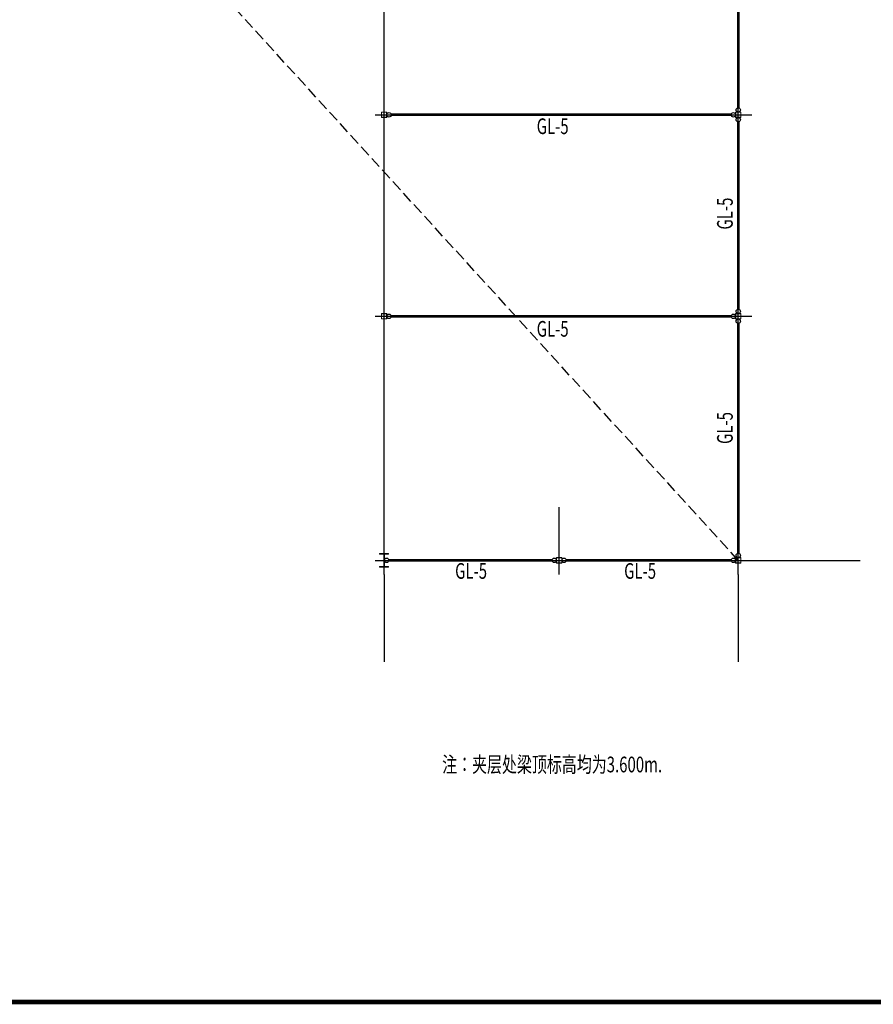
# Model space of a CAD drawing. Extents: x -316622 to -169449, y 59009 to 683879.
# Drawn here: x -198928 to -179861, y 416359 to 438347 of the extents above; entities that cross this region are included whole.
import ezdxf
from ezdxf.enums import TextEntityAlignment as Align

# ---------------------------------------------------------------- set-up
doc = ezdxf.new("R2010")
doc.units = 0
doc.header["$LTSCALE"] = 1000
doc.header["$MEASUREMENT"] = 0
doc.linetypes.add('DASH', pattern=[0.35, 0.25, -0.1])
doc.linetypes.add('DASHED', pattern=[0.375, 0.25, -0.125])
for name, color, linetype in [('AXIS', 3, 'Continuous'), ('DOTE', 1, 'Continuous'), ('PUB_TITLE', 4, 'Continuous'), ('表格', 7, 'Continuous'), ('钢件', 4, 'Continuous')]:
    doc.layers.add(name, color=color, linetype=linetype)
doc.layers.add('柱', color=2, linetype='Continuous', lineweight=0)
doc.layers.add('梁虚线', color=4, linetype='DASHED', lineweight=25)
doc.styles.add('TSSD_Rein', font='Tssdeng.shx', dxfattribs={"width": 0.7, "bigfont": 'hztxt.shx'})

# ---------------------------------------------------------------- blocks, each defined once
blk = doc.blocks.new('A$C32C50AC7')
at = {"layer": '柱'}
blk.add_lwpolyline([(100, -150), (-100, -150), (-100, -138), (-5, -138), (-5, 138), (-100, 138), (-100, 150), (100, 150), (100, 138), (5, 138), (5, -138), (100, -138)], close=True, dxfattribs=at)

msp = doc.modelspace()

# ---------------------------------------------------------------- linework, layer by layer
at = {"layer": 'AXIS'}
for p, q in [((-182571.2, 426273.2), (-180155.2, 426273.2)), ((-190787.7, 425957.5), (-190787.7, 424009.7)), ((-182877.7, 425957.5), (-182877.7, 424009.7))]:
    msp.add_line(p, q, dxfattribs=at)
at = {"layer": 'DOTE'}
for p, q in [((-190787.7, 425957.5), (-190787.7, 442181.7)), ((-182877.7, 425957.5), (-182877.7, 442181.7)), ((-190986.4, 436223.2), (-182571.2, 436223.2)), ((-190986.4, 431723.2), (-182571.2, 431723.2)), ((-186877.7, 425957.5), (-186877.7, 427460.2)), ((-190986.4, 426273.2), (-182571.2, 426273.2))]:
    msp.add_line(p, q, dxfattribs=at)
at = {"layer": 'PUB_TITLE', "linetype": 'ByBlock', "const_width": 100}
msp.add_lwpolyline([(-314122, 416408.8), (-170522, 416408.8), (-170522, 473808.8), (-314122, 473808.8)], close=True, dxfattribs=at)
at = {"layer": '柱'}
for points in [[(-190847.7, 436163.2), (-190727.7, 436163.2), (-190727.7, 436283.2), (-190847.7, 436283.2)], [(-190843.7, 436167.2), (-190731.7, 436167.2), (-190731.7, 436279.2), (-190843.7, 436279.2)], [(-182937.7, 436163.2), (-182817.7, 436163.2), (-182817.7, 436283.2), (-182937.7, 436283.2)], [(-182933.7, 436167.2), (-182821.7, 436167.2), (-182821.7, 436279.2), (-182933.7, 436279.2)], [(-190847.7, 431663.2), (-190727.7, 431663.2), (-190727.7, 431783.2), (-190847.7, 431783.2)], [(-190843.7, 431667.2), (-190731.7, 431667.2), (-190731.7, 431779.2), (-190843.7, 431779.2)], [(-182937.7, 431663.2), (-182817.7, 431663.2), (-182817.7, 431783.2), (-182937.7, 431783.2)], [(-182933.7, 431667.2), (-182821.7, 431667.2), (-182821.7, 431779.2), (-182933.7, 431779.2)], [(-186937.7, 426213.2), (-186817.7, 426213.2), (-186817.7, 426333.2), (-186937.7, 426333.2)], [(-186933.7, 426217.2), (-186821.7, 426217.2), (-186821.7, 426329.2), (-186933.7, 426329.2)], [(-182937.7, 426213.2), (-182817.7, 426213.2), (-182817.7, 426333.2), (-182937.7, 426333.2)], [(-182933.7, 426217.2), (-182821.7, 426217.2), (-182821.7, 426329.2), (-182933.7, 426329.2)]]:
    msp.add_lwpolyline(points, close=True, dxfattribs=at)
at = {"layer": '梁虚线', "linetype": 'ByBlock', "const_width": 60}
for points in [[(-182877.7, 436381.6), (-182877.7, 441514.7)], [(-183036.1, 436223.2), (-190629.3, 436223.2)], [(-182877.7, 431881.6), (-182877.7, 436064.7)], [(-183036.1, 431723.2), (-190629.3, 431723.2)], [(-182877.7, 426431.6), (-182877.7, 431564.7)], [(-190684.3, 426273.2), (-187036.1, 426273.2)], [(-186719.3, 426273.2), (-183036.1, 426273.2)]]:
    msp.add_lwpolyline(points, dxfattribs=at)
at = {"layer": '梁虚线', "linetype": 'ByBlock'}
for centre in [(-190678.5, 436223.2), (-182986.9, 436223.2), (-182877.7, 436332.4), (-182877.7, 436113.9), (-182877.7, 431832.4), (-190678.5, 431723.2), (-182986.9, 431723.2), (-182877.7, 431613.9), (-182877.7, 426382.4), (-190733.5, 426273.2), (-186986.9, 426273.2), (-186768.5, 426273.2), (-182986.9, 426273.2)]:
    msp.add_circle(centre, 49.2, dxfattribs=at)
at = {"layer": '钢件', "color": 7, "linetype": 'DASH'}
msp.add_line((-182877.7, 426273.2), (-201628.9, 446836.6), dxfattribs=at)

# ---------------------------------------------------------------- block references
at = {"layer": '柱'}
msp.add_blockref('A$C32C50AC7', (-190787.7, 426273.2), dxfattribs=at)

# ---------------------------------------------------------------- texts
at = {"layer": '表格', "color": 7, "linetype": 'Continuous', "lineweight": -3, "style": 'TSSD_Rein', "width": 0.7}
for s, p in [('GL-5', (-187023, 435968)), ('GL-5', (-187023, 431443.5)), ('GL-5', (-188845.2, 426036.6)), ('GL-5', (-185069.5, 426036.6)), ('注：夹层处梁顶标高均为3.600m.', (-187035.2, 421714.5))]:
    msp.add_text(s, height=350, dxfattribs=at).set_placement(p, align=Align.MIDDLE_CENTER)
for p in [(-183176.1, 434017.2), (-183176.1, 429229)]:
    msp.add_text('GL-5', height=350, rotation=90, dxfattribs=at).set_placement(p, align=Align.MIDDLE_CENTER)

doc.saveas('drawing.dxf')
